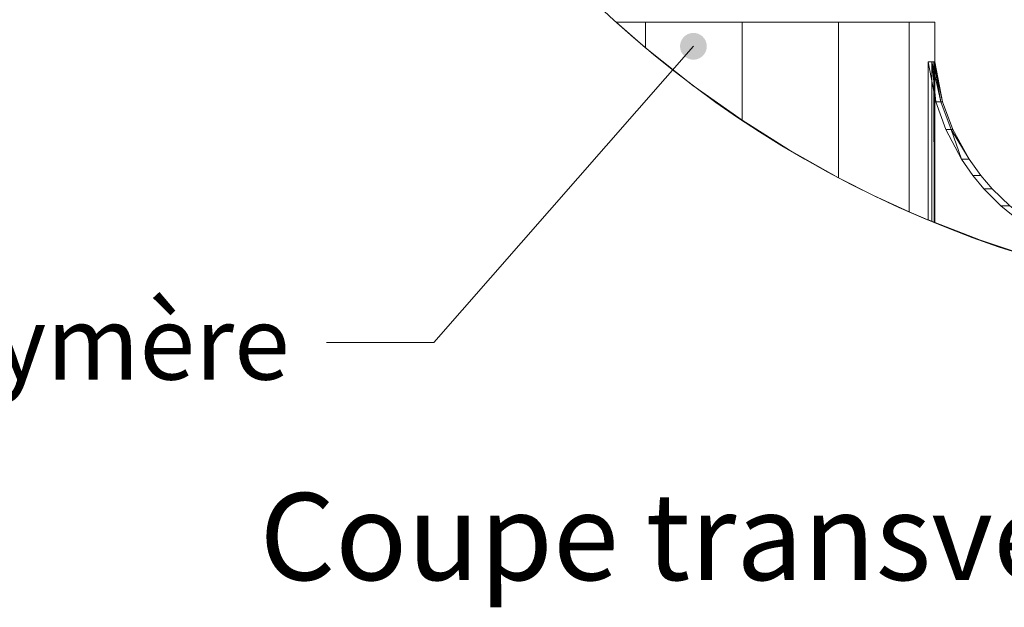
# Model space of a CAD drawing. Units: millimetres. Extents: x 21350 to 23303, y -18930 to -17575.
# Drawn here: x 22604 to 22788, y -18149 to -18040 of the extents above; entities that cross this region are included whole.
import ezdxf

# ---------------------------------------------------------------- set-up
doc = ezdxf.new("R2010")
doc.units = ezdxf.units.MM
doc.header["$LTSCALE"] = 5
doc.layers.add('Ech.1_5', color=7, linetype='Continuous')
doc.styles.add('arial-', font='arial.ttf', dxfattribs={"height": 1})

# ---------------------------------------------------------------- blocks, each defined once
blk = doc.blocks.new('cw-line-extremity4')
at = {"linetype": 'Continuous', "lineweight": 5}
h = blk.add_hatch(color=0, dxfattribs=at)
edge = h.paths.add_edge_path()
edge.add_arc((0, 0), 2.5, 0, 360)

msp = doc.modelspace()

# ---------------------------------------------------------------- linework, layer by layer
at = {"layer": 'Ech.1_5', "color": 190, "linetype": 'Continuous', "lineweight": 15}
msp.add_lwpolyline([(22729.75, -18044.61), (22681.26, -18099.92), (22661.26, -18099.92)], dxfattribs=at)
at = {"layer": 'Ech.1_5', "color": 9, "linetype": 'Continuous', "lineweight": 15, "elevation": -30}
msp.add_lwpolyline([(22776.27, -18054.97), (22774.78, -18047.52), (22774.82, -18077.54, 0.080149), (22838.14, -18092.26), (22838.14, -18091.75), (22809.28, -18083.97), (22802.51, -18082.28), (22798.13, -18080.5), (22792.23, -18077.07), (22788.81, -18074.41), (22785.52, -18071.23), (22783.4, -18068.75), (22781.22, -18065.69), (22778.19, -18060.14), (22776.27, -18054.97)], format="xyb", dxfattribs=at)
msp.add_lwpolyline([(22776.27, -18054.97), (22774.78, -18047.52), (22774.82, -18077.54, 0.080149), (22838.14, -18092.26), (22838.14, -18091.75), (22809.28, -18083.97), (22802.51, -18082.28), (22798.13, -18080.5), (22792.23, -18077.07), (22788.81, -18074.41), (22785.52, -18071.23), (22783.4, -18068.75), (22781.22, -18065.69), (22778.19, -18060.14), (22776.27, -18054.97)], format="xyb", dxfattribs=at)
at = {"layer": 'Ech.1_5', "color": 9, "linetype": 'Continuous', "lineweight": 15}
for points in [[(22715.32, -18040.11, -55.68), (22720.82, -18044.91, -61.19), (22720.82, -18040.11, -61.19), (22715.32, -18040.11, -55.68)], [(22715.32, -18040.11, -4.32), (22720.82, -18044.91, 1.19), (22720.82, -18040.11, 1.19), (22715.32, -18040.11, -4.32)], [(22715.32, -18040.11, -4.32), (22720.82, -18044.91, 1.19), (22720.82, -18040.11, 1.19), (22715.32, -18040.11, -4.32)], [(22715.32, -18040.11, -55.68), (22720.82, -18044.91, -61.19), (22720.82, -18040.11, -61.19), (22715.32, -18040.11, -55.68)], [(22720.82, -18040.11, -61.19), (22720.82, -18044.91, -61.19), (22729.64, -18051.91, -63.6), (22738.83, -18058.42, -66.01), (22738.83, -18040.11, -66.01), (22720.82, -18040.11, -61.19)], [(22720.82, -18040.11, 1.19), (22720.82, -18044.91, 1.19), (22729.64, -18051.91, 3.6), (22738.83, -18058.42, 6.01), (22738.83, -18040.11, 6.01), (22720.82, -18040.11, 1.19)], [(22720.82, -18040.11, -61.19), (22720.82, -18044.91, -61.19), (22729.64, -18051.91, -63.6), (22738.83, -18058.42, -66.01), (22738.83, -18040.11, -66.01), (22720.82, -18040.11, -61.19)], [(22720.82, -18040.11, 1.19), (22720.82, -18044.91, 1.19), (22729.64, -18051.91, 3.6), (22738.83, -18058.42, 6.01), (22738.83, -18040.11, 6.01), (22720.82, -18040.11, 1.19)], [(22738.83, -18040.11, -66.01), (22738.83, -18058.42, -66.01), (22747.69, -18064.01, -63.6), (22756.83, -18069.14, -61.19), (22756.83, -18040.11, -61.19), (22738.83, -18040.11, -66.01)], [(22738.83, -18040.11, 6.01), (22738.83, -18058.42, 6.01), (22747.69, -18064.01, 3.6), (22756.83, -18069.14, 1.19), (22756.83, -18040.11, 1.19), (22738.83, -18040.11, 6.01)], [(22738.83, -18040.11, -66.01), (22738.83, -18058.42, -66.01), (22747.69, -18064.01, -63.6), (22756.83, -18069.14, -61.19), (22756.83, -18040.11, -61.19), (22738.83, -18040.11, -66.01)], [(22738.83, -18040.11, 6.01), (22738.83, -18058.42, 6.01), (22747.69, -18064.01, 3.6), (22756.83, -18069.14, 1.19), (22756.83, -18040.11, 1.19), (22738.83, -18040.11, 6.01)], [(22756.83, -18040.11, -61.19), (22756.83, -18069.14, -61.19), (22763.36, -18072.44, -54.6), (22770.01, -18075.5, -48.01), (22770.01, -18040.11, -48.01), (22756.83, -18040.11, -61.19)], [(22756.83, -18040.11, 1.19), (22756.83, -18069.14, 1.19), (22763.36, -18072.44, -5.4), (22770.01, -18075.5, -11.99), (22770.01, -18040.11, -11.99), (22756.83, -18040.11, 1.19)], [(22756.83, -18040.11, -61.19), (22756.83, -18069.14, -61.19), (22763.36, -18072.44, -54.6), (22770.01, -18075.5, -48.01), (22770.01, -18040.11, -48.01), (22756.83, -18040.11, -61.19)], [(22756.83, -18040.11, 1.19), (22756.83, -18069.14, 1.19), (22763.36, -18072.44, -5.4), (22770.01, -18075.5, -11.99), (22770.01, -18040.11, -11.99), (22756.83, -18040.11, 1.19)], [(22770.01, -18040.11, -48.01), (22770.01, -18075.5, -48.01), (22774.84, -18077.55, -30), (22774.84, -18040.11, -30), (22770.01, -18040.11, -48.01)], [(22770.01, -18040.11, -11.99), (22770.01, -18075.5, -11.99), (22774.84, -18077.55, -30), (22774.84, -18040.11, -30), (22770.01, -18040.11, -11.99)], [(22770.01, -18040.11, -48.01), (22770.01, -18075.5, -48.01), (22774.84, -18077.55, -30), (22774.84, -18040.11, -30), (22770.01, -18040.11, -48.01)], [(22770.01, -18040.11, -11.99), (22770.01, -18075.5, -11.99), (22774.84, -18077.55, -30), (22774.84, -18040.11, -30), (22770.01, -18040.11, -11.99)], [(22800.34, -18082.28, -13.52), (22796.11, -18080.5, -14.65), (22790.41, -18077.07, -16.18), (22787.11, -18074.41, -17.06), (22783.93, -18071.23, -17.91), (22781.88, -18068.75, -18.46), (22779.77, -18065.69, -19.03), (22776.85, -18060.14, -19.81), (22774.99, -18054.97, -20.31), (22773.56, -18047.52, -20.69), (22773.59, -18077.03, -20.68), (22783.33, -18080.8, -17.26), (22793.25, -18084.07, -13.84), (22803.33, -18086.83, -10.41), (22813.53, -18089.06, -6.99), (22823.84, -18090.77, -3.56), (22834.21, -18091.96, -0.14), (22834.21, -18091.75, -0.14), (22806.88, -18083.97, -11.76), (22800.34, -18082.28, -13.52)], [(22800.34, -18082.28, -13.52), (22796.11, -18080.5, -14.65), (22790.41, -18077.07, -16.18), (22787.11, -18074.41, -17.06), (22783.93, -18071.23, -17.91), (22781.88, -18068.75, -18.46), (22779.77, -18065.69, -19.03), (22776.85, -18060.14, -19.81), (22774.99, -18054.97, -20.31), (22773.56, -18047.52, -20.69), (22773.59, -18077.03, -20.68), (22783.33, -18080.8, -17.26), (22793.25, -18084.07, -13.84), (22803.33, -18086.83, -10.41), (22813.53, -18089.06, -6.99), (22823.84, -18090.77, -3.56), (22834.21, -18091.96, -0.14), (22834.21, -18091.75, -0.14), (22806.88, -18083.97, -11.76), (22800.34, -18082.28, -13.52)]]:
    msp.add_polyline3d(points, dxfattribs=at)
at = {"layer": 'Ech.1_5', "color": 190, "linetype": 'Continuous', "lineweight": 15}
msp.add_circle((22852.11, -17888.64), 204.1, dxfattribs=at)
at = {"layer": 'Ech.1_5', "color": 9, "linetype": 'Continuous', "lineweight": 15}
for points in [[(22773.56, -18047.52, -20.69), (22773.59, -18077.03, -20.68), (22774.27, -18077.32, -23.75), (22774.24, -18047.52, -23.76)], [(22774.99, -18054.97, -20.31), (22774.24, -18047.52, -23.76), (22773.56, -18047.52, -20.69), (22774.99, -18054.97, -20.31)], [(22774.99, -18054.97, -20.31), (22774.24, -18047.52, -23.76), (22773.56, -18047.52, -20.69), (22774.99, -18054.97, -20.31)], [(22773.56, -18047.52, -20.69), (22773.59, -18077.03, -20.68), (22774.27, -18077.32, -23.75), (22774.24, -18047.52, -23.76)], [(22774.24, -18047.52, -23.76), (22774.27, -18077.32, -23.75), (22774.68, -18077.48, -26.86), (22774.65, -18047.52, -26.87)], [(22774.24, -18047.52, -23.76), (22775.95, -18054.97, -25.11), (22774.65, -18047.52, -26.87), (22774.24, -18047.52, -23.76)], [(22774.99, -18054.97, -20.31), (22775.95, -18054.97, -25.11), (22774.24, -18047.52, -23.76), (22774.99, -18054.97, -20.31)], [(22774.24, -18047.52, -23.76), (22775.95, -18054.97, -25.11), (22774.65, -18047.52, -26.87), (22774.24, -18047.52, -23.76)], [(22774.99, -18054.97, -20.31), (22775.95, -18054.97, -25.11), (22774.24, -18047.52, -23.76), (22774.99, -18054.97, -20.31)], [(22774.24, -18047.52, -23.76), (22774.27, -18077.32, -23.75), (22774.68, -18077.48, -26.86), (22774.65, -18047.52, -26.87)], [(22774.65, -18047.52, -26.87), (22774.68, -18077.48, -26.86), (22774.82, -18077.54, -30), (22774.78, -18047.52, -30)], [(22774.65, -18047.52, -26.87), (22776.27, -18054.97, -30), (22774.78, -18047.52, -30), (22774.65, -18047.52, -26.87)], [(22775.95, -18054.97, -25.11), (22776.27, -18054.97, -30), (22774.65, -18047.52, -26.87), (22775.95, -18054.97, -25.11)], [(22775.95, -18054.97, -25.11), (22776.27, -18054.97, -30), (22774.65, -18047.52, -26.87), (22775.95, -18054.97, -25.11)], [(22774.65, -18047.52, -26.87), (22774.68, -18077.48, -26.86), (22774.82, -18077.54, -30), (22774.78, -18047.52, -30)], [(22776.85, -18060.14, -19.81), (22777.85, -18060.14, -24.86), (22775.95, -18054.97, -25.11), (22774.99, -18054.97, -20.31)], [(22776.85, -18060.14, -19.81), (22777.85, -18060.14, -24.86), (22775.95, -18054.97, -25.11), (22774.99, -18054.97, -20.31)], [(22776.27, -18054.97, -30), (22775.95, -18054.97, -25.11), (22777.85, -18060.14, -24.86), (22778.19, -18060.14, -30)], [(22776.27, -18054.97, -30), (22775.95, -18054.97, -25.11), (22777.85, -18060.14, -24.86), (22778.19, -18060.14, -30)], [(22779.77, -18065.69, -19.03), (22777.85, -18060.14, -24.86), (22776.85, -18060.14, -19.81), (22779.77, -18065.69, -19.03)], [(22779.77, -18065.69, -19.03), (22777.85, -18060.14, -24.86), (22776.85, -18060.14, -19.81), (22779.77, -18065.69, -19.03)], [(22779.77, -18065.69, -19.03), (22781.22, -18065.69, -30), (22777.85, -18060.14, -24.86), (22779.77, -18065.69, -19.03)], [(22779.77, -18065.69, -19.03), (22781.22, -18065.69, -30), (22777.85, -18060.14, -24.86), (22779.77, -18065.69, -19.03)], [(22781.88, -18068.75, -18.46), (22783.4, -18068.75, -30), (22781.22, -18065.69, -30), (22779.77, -18065.69, -19.03)], [(22781.88, -18068.75, -18.46), (22783.4, -18068.75, -30), (22781.22, -18065.69, -30), (22779.77, -18065.69, -19.03)], [(22783.93, -18071.23, -17.91), (22785.52, -18071.23, -30), (22783.4, -18068.75, -30), (22781.88, -18068.75, -18.46)], [(22783.93, -18071.23, -17.91), (22785.52, -18071.23, -30), (22783.4, -18068.75, -30), (22781.88, -18068.75, -18.46)], [(22787.11, -18074.41, -17.06), (22788.81, -18074.41, -30), (22785.52, -18071.23, -30), (22783.93, -18071.23, -17.91)], [(22787.11, -18074.41, -17.06), (22788.81, -18074.41, -30), (22785.52, -18071.23, -30), (22783.93, -18071.23, -17.91)], [(22790.41, -18077.07, -16.18), (22792.23, -18077.07, -30), (22788.81, -18074.41, -30), (22787.11, -18074.41, -17.06)], [(22790.41, -18077.07, -16.18), (22792.23, -18077.07, -30), (22788.81, -18074.41, -30), (22787.11, -18074.41, -17.06)]]:
    msp.add_3dface(points, dxfattribs=at)

# ---------------------------------------------------------------- block references
at = {"layer": 'Ech.1_5', "color": 190, "lineweight": 15, "rotation": 228.7561777485288}
msp.add_blockref('cw-line-extremity4', (22729.75, -18044.61), dxfattribs=at)

# ---------------------------------------------------------------- texts
at = {"layer": 'Ech.1_5', "color": 4, "linetype": 'Continuous', "true_color": 0x00ffff, "line_spacing_factor": 1.08, "style": 'arial-'}
for s, insert, char_height, width, attachment_point in [('{\\fArial|b0|i0;\\W1.000000;\\H13.750000;\\c16711848;Plot polymère}', (22654.39, -18093.07), 13.75, 231.4891, 3), ('{\\fArial|b0|i0;\\W1.000000;\\H16.250000;\\c16711848;Coupe transversale - partie courante}', (22837.17, -18127.99), 16.25, 384.1407, 2)]:
    msp.add_mtext(s, dxfattribs=dict(at, insert=insert, char_height=char_height, width=width, attachment_point=attachment_point))

doc.saveas('drawing.dxf')
